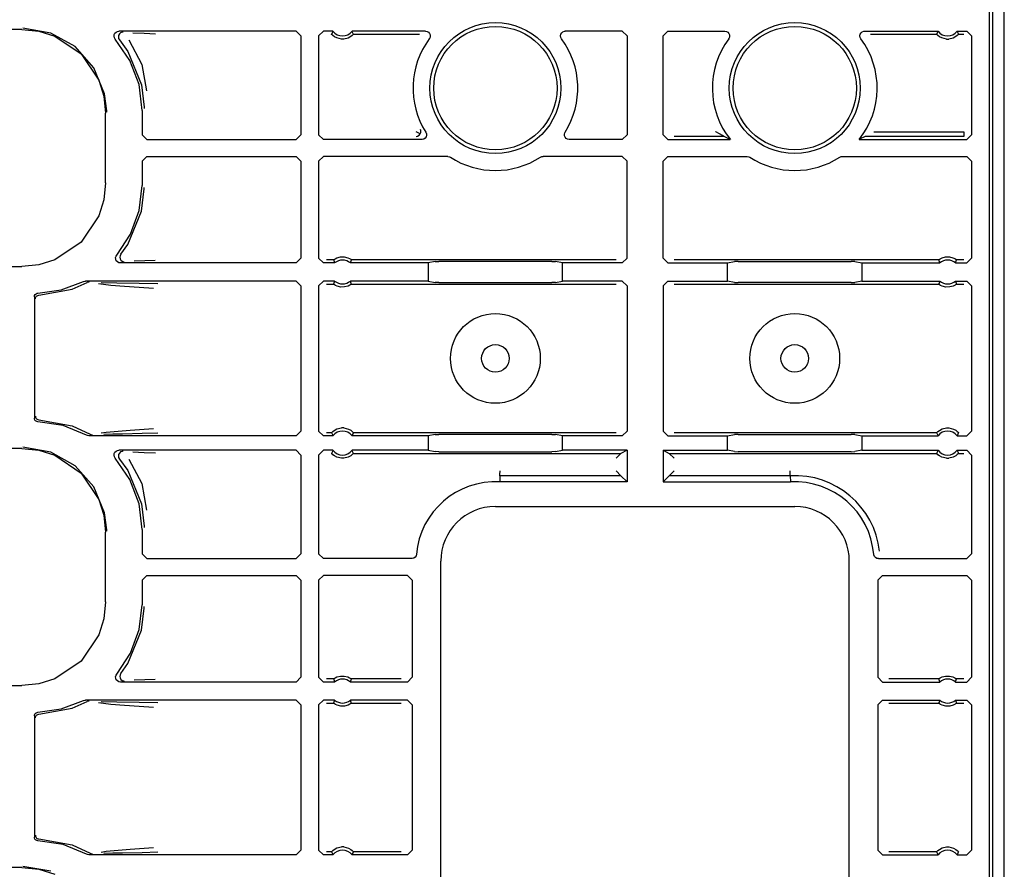
# Model space of a CAD drawing. Extents: x 20 to 61, y 11 to 128.
# Drawn here: x 57 to 61, y 54 to 58 of the extents above; entities that cross this region are included whole.
import ezdxf

# ---------------------------------------------------------------- set-up
doc = ezdxf.new("R2010")
doc.units = 0
doc.header["$MEASUREMENT"] = 0
doc.layers.add('TFR-TRI', color=7, linetype='CONTINUOUS')

msp = doc.modelspace()

# ---------------------------------------------------------------- linework, layer by layer
at = {"layer": 'TFR-TRI', "color": 95, "linetype": 'CONTINUOUS'}
msp.add_line((60.9176, 11.0298), (60.9176, 94.9263), dxfattribs=at)
at = {"layer": 'TFR-TRI', "color": 113, "linetype": 'CONTINUOUS'}
for p, q in [((60.8702, 53.9717), (60.8702, 73.1679)), ((60.8543, 61.6409), (60.8543, 53.9731)), ((56.815, 57.9399), (52.2463, 57.9399)), ((56.815, 57.9399), (56.886, 57.9326)), ((56.9357, 57.9249), (56.8199, 57.9448)), ((56.886, 57.9326), (56.9524, 57.9119)), ((57.204, 57.9243), (57.2088, 57.929)), ((57.2088, 57.929), (57.2149, 57.9318)), ((57.2149, 57.9318), (57.2203, 57.9325)), ((57.9609, 57.9325), (57.2203, 57.9325)), ((57.237, 57.9286), (57.2336, 57.928)), ((57.2382, 57.9286), (57.237, 57.9286)), ((57.9609, 57.9325), (57.9809, 57.9125)), ((58.0543, 57.9125), (58.0743, 57.9325)), ((58.1144, 57.9325), (58.0743, 57.9325)), ((58.1136, 57.9308), (58.1104, 57.924)), ((58.1144, 57.9325), (58.1136, 57.9308)), ((58.5006, 57.9325), (58.1942, 57.9325)), ((58.1952, 57.9304), (58.1942, 57.9325)), ((58.1992, 57.9218), (58.1952, 57.9304)), ((58.5006, 57.9325), (58.5072, 57.9314)), ((58.5072, 57.9314), (58.5131, 57.9282)), ((58.5131, 57.9282), (58.5176, 57.9231)), ((59.0694, 57.9256), (59.0746, 57.9298)), ((59.0746, 57.9298), (59.0809, 57.9322)), ((59.0809, 57.9322), (59.0846, 57.9325)), ((59.3226, 57.9325), (59.0846, 57.9325)), ((59.3226, 57.9325), (59.3426, 57.9125)), ((59.4926, 57.9125), (59.5126, 57.9325)), ((59.5126, 57.9325), (59.7506, 57.9325)), ((59.7506, 57.9325), (59.7572, 57.9314)), ((59.7572, 57.9314), (59.7631, 57.9282)), ((59.7631, 57.9282), (59.7676, 57.9231)), ((60.3194, 57.9256), (60.3246, 57.9298)), ((60.3246, 57.9298), (60.3309, 57.9322)), ((60.3309, 57.9322), (60.3346, 57.9325)), ((60.3346, 57.9325), (60.641, 57.9325)), ((60.6401, 57.9308), (60.6369, 57.924)), ((60.641, 57.9325), (60.6401, 57.9308)), ((60.7207, 57.9325), (60.7609, 57.9325)), ((60.7218, 57.9304), (60.7207, 57.9325)), ((60.7258, 57.9218), (60.7218, 57.9304)), ((60.7609, 57.9325), (60.7809, 57.9125)), ((57.0383, 57.8679), (56.9357, 57.9249)), ((56.9524, 57.9119), (57.0624, 57.8375)), ((57.2003, 57.9116), (57.2011, 57.9183)), ((57.2017, 57.9051), (57.2003, 57.9116)), ((57.2011, 57.9183), (57.204, 57.9243)), ((57.2052, 57.8993), (57.2017, 57.9051)), ((57.2664, 57.8103), (57.2052, 57.8993)), ((57.2193, 57.915), (57.2183, 57.9083)), ((57.2183, 57.9083), (57.2195, 57.9017)), ((57.2225, 57.9209), (57.2193, 57.915)), ((57.2195, 57.9017), (57.2228, 57.8959)), ((57.2274, 57.9254), (57.2225, 57.9209)), ((57.2228, 57.8959), (57.2228, 57.8959)), ((57.2228, 57.8959), (57.2573, 57.8479)), ((57.2336, 57.928), (57.2274, 57.9254)), ((57.2625, 57.896), (57.316, 57.7938)), ((57.2792, 57.9255), (57.3267, 57.9238)), ((57.3267, 57.9238), (57.373, 57.9221)), ((57.9809, 57.9125), (57.9809, 57.5)), ((58.0543, 57.9125), (58.0543, 57.5)), ((58.1104, 57.924), (58.1085, 57.9196)), ((58.1088, 57.9192), (58.1085, 57.9196)), ((58.1107, 57.9171), (58.1088, 57.9192)), ((58.1141, 57.914), (58.1107, 57.9171)), ((58.1202, 57.9095), (58.1141, 57.914)), ((58.1299, 57.9043), (58.1202, 57.9095)), ((58.1495, 57.8996), (58.1299, 57.9043)), ((58.1591, 57.8996), (58.1495, 57.8996)), ((58.1774, 57.9038), (58.1591, 57.8996)), ((58.1888, 57.9097), (58.1774, 57.9038)), ((58.1949, 57.9143), (58.1888, 57.9097)), ((58.1978, 57.917), (58.1949, 57.9143)), ((58.1996, 57.9189), (58.1978, 57.917)), ((58.2002, 57.9196), (58.1992, 57.9218)), ((58.2002, 57.9196), (58.1996, 57.9189)), ((58.2002, 57.9196), (58.4759, 57.9196)), ((58.5186, 57.9038), (58.5166, 57.9006)), ((58.5176, 57.9231), (58.5201, 57.9169)), ((58.5205, 57.9102), (58.5186, 57.9038)), ((58.5201, 57.9169), (58.5205, 57.9102)), ((59.0646, 57.9132), (59.066, 57.9198)), ((59.0655, 57.9066), (59.0646, 57.9132)), ((59.0686, 57.9006), (59.0655, 57.9066)), ((59.066, 57.9198), (59.0694, 57.9256)), ((59.3426, 57.9125), (59.3426, 57.5)), ((59.4926, 57.5), (59.4926, 57.9125)), ((59.7686, 57.9038), (59.7666, 57.9006)), ((59.7676, 57.9231), (59.7701, 57.9169)), ((59.7705, 57.9102), (59.7686, 57.9038)), ((59.7701, 57.9169), (59.7705, 57.9102)), ((60.3146, 57.9132), (60.316, 57.9198)), ((60.3155, 57.9066), (60.3146, 57.9132)), ((60.3186, 57.9006), (60.3155, 57.9066)), ((60.316, 57.9198), (60.3194, 57.9256)), ((60.3593, 57.9196), (60.635, 57.9196)), ((60.6369, 57.924), (60.635, 57.9196)), ((60.6353, 57.9192), (60.635, 57.9196)), ((60.6372, 57.9171), (60.6353, 57.9192)), ((60.6406, 57.914), (60.6372, 57.9171)), ((60.6468, 57.9095), (60.6406, 57.914)), ((60.6565, 57.9043), (60.6468, 57.9095)), ((60.676, 57.8996), (60.6565, 57.9043)), ((60.676, 57.8996), (60.6857, 57.8996)), ((60.704, 57.9038), (60.6857, 57.8996)), ((60.7154, 57.9097), (60.704, 57.9038)), ((60.7214, 57.9143), (60.7154, 57.9097)), ((60.7243, 57.917), (60.7214, 57.9143)), ((60.7261, 57.9189), (60.7243, 57.917)), ((60.7267, 57.9196), (60.7258, 57.9218)), ((60.7267, 57.9196), (60.7261, 57.9189)), ((60.7267, 57.9196), (60.7479, 57.9196)), ((60.7809, 57.9125), (60.7809, 57.5)), ((57.1164, 57.78), (57.0383, 57.8679)), ((57.2573, 57.8479), (57.3147, 57.7081)), ((57.0624, 57.8375), (57.1367, 57.7275)), ((57.3046, 57.7092), (57.2664, 57.8103)), ((57.161, 57.6713), (57.1164, 57.78)), ((57.316, 57.7938), (57.3357, 57.6829)), ((57.1367, 57.7275), (57.1575, 57.6612)), ((57.3176, 57.6019), (57.3046, 57.7092)), ((57.3147, 57.7081), (57.3256, 57.6159)), ((57.1575, 57.6612), (57.1648, 57.5901)), ((57.1695, 57.5996), (57.161, 57.6713)), ((57.1695, 57.5949), (57.1695, 57.5996)), ((57.3176, 57.6019), (57.3176, 57.5)), ((57.3256, 57.6159), (57.3256, 57.6099)), ((57.1648, 57.2995), (57.1648, 57.5901)), ((58.4798, 57.5224), (58.4797, 57.5225)), ((58.4815, 57.5175), (58.4798, 57.5224)), ((58.4815, 57.5096), (58.4815, 57.5175)), ((57.3376, 57.48), (57.3176, 57.5)), ((57.3376, 57.48), (57.9609, 57.48)), ((57.9809, 57.5), (57.9609, 57.48)), ((58.0743, 57.48), (58.0543, 57.5)), ((58.4849, 57.48), (58.0743, 57.48)), ((58.4624, 57.5128), (58.4622, 57.5129)), ((58.4622, 57.4929), (58.4623, 57.4929)), ((58.4623, 57.4929), (58.4679, 57.4939)), ((58.479, 57.5032), (58.4624, 57.5128)), ((58.4679, 57.4939), (58.4747, 57.4978)), ((58.4747, 57.4978), (58.479, 57.5032)), ((58.479, 57.5032), (58.4815, 57.5096)), ((58.479, 57.5032), (58.479, 57.5032)), ((58.4871, 57.4801), (58.4849, 57.48)), ((58.4935, 57.482), (58.4871, 57.4801)), ((58.499, 57.4858), (58.4935, 57.482)), ((58.5029, 57.4913), (58.499, 57.4858)), ((58.5018, 57.5107), (58.5043, 57.5045)), ((58.5047, 57.4978), (58.5029, 57.4913)), ((58.5043, 57.5045), (58.5047, 57.4978)), ((59.0805, 57.5023), (59.0823, 57.5087)), ((59.0808, 57.4956), (59.0805, 57.5023)), ((59.0834, 57.4894), (59.0808, 57.4956)), ((59.0823, 57.5087), (59.0834, 57.5107)), ((59.0878, 57.4844), (59.0834, 57.4894)), ((59.0937, 57.4811), (59.0878, 57.4844)), ((59.1003, 57.48), (59.0937, 57.4811)), ((59.3226, 57.48), (59.1003, 57.48)), ((59.3426, 57.5), (59.3226, 57.48)), ((59.5126, 57.48), (59.4926, 57.5)), ((59.5126, 57.48), (59.7736, 57.48)), ((59.748, 57.4929), (59.5384, 57.4929)), ((59.7124, 57.5128), (59.7122, 57.5129)), ((59.729, 57.5032), (59.7124, 57.5128)), ((59.7404, 57.497), (59.729, 57.5032)), ((59.7453, 57.4943), (59.7404, 57.497)), ((59.7473, 57.4933), (59.7453, 57.4943)), ((59.748, 57.4929), (59.7473, 57.4933)), ((59.7501, 57.4918), (59.748, 57.4929)), ((59.7736, 57.48), (59.7501, 57.4918)), ((60.3136, 57.481), (60.3116, 57.48)), ((60.3116, 57.48), (60.7609, 57.48)), ((60.3372, 57.4929), (60.3136, 57.481)), ((60.7479, 57.4929), (60.3372, 57.4929)), ((60.373, 57.5129), (60.7479, 57.5129)), ((60.7479, 57.5129), (60.7479, 57.4989)), ((60.7479, 57.4989), (60.7479, 57.4929)), ((60.7809, 57.5), (60.7609, 57.48)), ((57.3176, 57.3897), (57.3376, 57.4097)), ((57.3376, 57.4097), (57.9609, 57.4097)), ((57.9609, 57.4097), (57.9809, 57.3897)), ((58.0543, 57.3897), (58.0743, 57.4097)), ((58.5937, 57.4097), (58.0743, 57.4097)), ((58.5937, 57.4097), (58.6004, 57.4085)), ((58.6004, 57.4085), (58.6047, 57.4064)), ((58.9805, 57.4064), (58.9867, 57.4091)), ((58.9867, 57.4091), (58.9914, 57.4097)), ((59.3226, 57.4097), (58.9914, 57.4097)), ((59.3226, 57.4097), (59.3426, 57.3897)), ((59.4926, 57.3897), (59.5126, 57.4097)), ((59.5126, 57.4097), (59.8437, 57.4097)), ((59.8437, 57.4097), (59.8504, 57.4085)), ((59.8504, 57.4085), (59.8547, 57.4064)), ((60.2305, 57.4064), (60.2367, 57.4091)), ((60.2367, 57.4091), (60.2414, 57.4097)), ((60.2414, 57.4097), (60.7609, 57.4097)), ((60.7609, 57.4097), (60.7809, 57.3897)), ((57.3176, 57.3897), (57.3176, 57.2877)), ((57.9809, 57.3897), (57.9809, 56.9846)), ((58.0543, 57.3897), (58.0543, 56.9846)), ((59.3426, 56.9846), (59.3426, 57.3897)), ((59.4926, 56.9846), (59.4926, 57.3897)), ((60.7809, 57.3897), (60.7809, 56.9846)), ((57.1648, 57.2995), (57.1575, 57.2285)), ((57.3054, 57.1835), (57.3176, 57.2877)), ((57.3147, 57.1815), (57.3256, 57.2737)), ((57.3256, 57.2737), (57.3256, 57.2797)), ((57.1575, 57.2285), (57.1367, 57.1621)), ((57.1367, 57.1621), (57.0624, 57.0521)), ((57.2573, 57.0417), (57.3147, 57.1815)), ((57.2693, 57.085), (57.3054, 57.1835)), ((57.2114, 56.9975), (57.2693, 57.085)), ((57.0624, 57.0521), (56.9524, 56.9778)), ((57.2286, 57.0009), (57.2573, 57.0417)), ((57.2069, 56.987), (57.2088, 56.9934)), ((57.2072, 56.9803), (57.2069, 56.987)), ((57.2088, 56.9934), (57.2114, 56.9975)), ((57.2254, 56.995), (57.2243, 56.9884)), ((57.2243, 56.9884), (57.2255, 56.9818)), ((57.2286, 57.0009), (57.2254, 56.995)), ((57.2286, 57.0009), (57.2286, 57.0009)), ((57.9809, 56.9846), (57.9609, 56.9646)), ((58.0743, 56.9646), (58.0543, 56.9846)), ((58.1234, 56.982), (58.1311, 56.9857)), ((58.1311, 56.9857), (58.1455, 56.9896)), ((58.1455, 56.9896), (58.1616, 56.9898)), ((58.1616, 56.9898), (58.1767, 56.9861)), ((58.1767, 56.9861), (58.1839, 56.9828)), ((58.1839, 56.9828), (58.1884, 56.98)), ((59.3426, 56.9846), (59.3226, 56.9646)), ((59.5126, 56.9646), (59.4926, 56.9846)), ((60.65, 56.982), (60.6576, 56.9857)), ((60.6576, 56.9857), (60.6721, 56.9896)), ((60.6721, 56.9896), (60.6881, 56.9898)), ((60.6881, 56.9898), (60.7032, 56.9861)), ((60.7032, 56.9861), (60.7104, 56.9828)), ((60.7104, 56.9828), (60.715, 56.98)), ((60.7809, 56.9846), (60.7609, 56.9646)), ((52.4759, 56.9497), (56.815, 56.9497)), ((56.886, 56.957), (56.815, 56.9497)), ((56.9524, 56.9778), (56.886, 56.957)), ((57.2097, 56.9741), (57.2072, 56.9803)), ((57.2142, 56.969), (57.2097, 56.9741)), ((57.2201, 56.9657), (57.2142, 56.969)), ((57.2267, 56.9646), (57.2201, 56.9657)), ((57.2255, 56.9818), (57.2288, 56.9759)), ((57.9609, 56.9646), (57.2267, 56.9646)), ((57.2288, 56.9759), (57.2338, 56.9715)), ((57.2338, 56.9715), (57.2401, 56.969)), ((57.2401, 56.969), (57.243, 56.9686)), ((57.243, 56.9686), (57.2443, 56.9685)), ((57.3288, 56.9734), (57.2846, 56.9718)), ((57.3724, 56.975), (57.3288, 56.9734)), ((58.1214, 56.9646), (58.0743, 56.9646)), ((58.1169, 56.9775), (58.0872, 56.9775)), ((58.1169, 56.9775), (58.1176, 56.9781)), ((58.1169, 56.9775), (58.1176, 56.9754)), ((58.1176, 56.9781), (58.1195, 56.9795)), ((58.1176, 56.9754), (58.1207, 56.9667)), ((58.1195, 56.9795), (58.1234, 56.982)), ((58.1207, 56.9667), (58.1214, 56.9646)), ((58.1872, 56.9646), (58.1878, 56.9663)), ((58.512, 56.9646), (58.1872, 56.9646)), ((58.1878, 56.9663), (58.1903, 56.9732)), ((58.1884, 56.98), (58.1907, 56.9784)), ((58.1903, 56.9732), (58.1917, 56.9775)), ((58.1907, 56.9784), (58.1917, 56.9776)), ((58.1917, 56.9776), (58.1917, 56.9775)), ((59.2967, 56.9775), (58.1917, 56.9775)), ((58.5414, 56.9705), (58.512, 56.9646)), ((58.512, 56.9646), (58.512, 56.8893)), ((58.5414, 56.9705), (58.5563, 56.9707)), ((59.0288, 56.9707), (58.5563, 56.9707)), ((59.0288, 56.9707), (59.0438, 56.9705)), ((59.0732, 56.9646), (59.0438, 56.9705)), ((59.3226, 56.9646), (59.0732, 56.9646)), ((59.0732, 56.8893), (59.0732, 56.9646)), ((59.5126, 56.9646), (59.762, 56.9646)), ((60.6434, 56.9775), (59.5384, 56.9775)), ((59.762, 56.9646), (59.7914, 56.9705)), ((59.762, 56.8893), (59.762, 56.9646)), ((59.8063, 56.9707), (59.7914, 56.9705)), ((59.8063, 56.9707), (60.2788, 56.9707)), ((60.2938, 56.9705), (60.2788, 56.9707)), ((60.2938, 56.9705), (60.3232, 56.9646)), ((60.3232, 56.9646), (60.3232, 56.8893)), ((60.3232, 56.9646), (60.648, 56.9646)), ((60.6434, 56.9775), (60.6441, 56.9781)), ((60.6434, 56.9775), (60.6442, 56.9754)), ((60.6441, 56.9781), (60.646, 56.9795)), ((60.6442, 56.9754), (60.6472, 56.9667)), ((60.646, 56.9795), (60.65, 56.982)), ((60.6472, 56.9667), (60.648, 56.9646)), ((60.7137, 56.9646), (60.7144, 56.9663)), ((60.7137, 56.9646), (60.7609, 56.9646)), ((60.7144, 56.9663), (60.7168, 56.9732)), ((60.715, 56.98), (60.7173, 56.9784)), ((60.7168, 56.9732), (60.7183, 56.9775)), ((60.7173, 56.9784), (60.7183, 56.9776)), ((60.7183, 56.9776), (60.7183, 56.9775)), ((60.7479, 56.9775), (60.7183, 56.9775)), ((56.9799, 56.8522), (57.0722, 56.8871)), ((57.0249, 56.8554), (57.0875, 56.8829)), ((57.0722, 56.8871), (57.0787, 56.8891)), ((57.0787, 56.8891), (57.0813, 56.8893)), ((57.9609, 56.8893), (57.0813, 56.8893)), ((57.0939, 56.8851), (57.0875, 56.8829)), ((57.0962, 56.8853), (57.0939, 56.8851)), ((57.097, 56.8853), (57.0962, 56.8853)), ((57.1873, 56.8711), (57.1353, 56.8778)), ((57.1463, 56.8832), (57.212, 56.8821)), ((57.2438, 56.8666), (57.1873, 56.8711)), ((57.212, 56.8821), (57.3056, 56.8804)), ((57.3455, 56.8599), (57.2438, 56.8666)), ((57.3056, 56.8804), (57.3833, 56.8785)), ((57.3657, 56.8585), (57.3455, 56.8599)), ((57.9609, 56.8893), (57.9809, 56.8693)), ((57.9809, 56.8693), (57.9809, 56.2629)), ((58.0543, 56.8693), (58.0743, 56.8893)), ((58.0543, 56.8693), (58.0543, 56.2629)), ((58.1214, 56.8893), (58.0743, 56.8893)), ((58.0872, 56.8764), (58.1169, 56.8764)), ((58.1184, 56.8807), (58.1169, 56.8764)), ((58.1169, 56.8763), (58.1169, 56.8764)), ((58.1179, 56.8755), (58.1169, 56.8763)), ((58.1202, 56.8739), (58.1179, 56.8755)), ((58.1208, 56.8876), (58.1184, 56.8807)), ((58.1248, 56.8711), (58.1202, 56.8739)), ((58.1214, 56.8893), (58.1208, 56.8876)), ((58.132, 56.8678), (58.1248, 56.8711)), ((58.147, 56.8641), (58.132, 56.8678)), ((58.1631, 56.8643), (58.147, 56.8641)), ((58.1776, 56.8682), (58.1631, 56.8643)), ((58.1852, 56.8719), (58.1776, 56.8682)), ((58.1892, 56.8744), (58.1852, 56.8719)), ((58.188, 56.8872), (58.1872, 56.8893)), ((58.512, 56.8893), (58.1872, 56.8893)), ((58.191, 56.8785), (58.188, 56.8872)), ((58.1911, 56.8758), (58.1892, 56.8744)), ((58.1917, 56.8764), (58.191, 56.8785)), ((58.1917, 56.8764), (58.1911, 56.8758)), ((58.1917, 56.8764), (59.2967, 56.8764)), ((58.512, 56.8893), (58.5414, 56.8834)), ((58.5563, 56.8832), (58.5414, 56.8834)), ((58.5563, 56.8832), (59.0288, 56.8832)), ((59.0438, 56.8834), (59.0288, 56.8832)), ((59.0438, 56.8834), (59.0732, 56.8893)), ((59.3226, 56.8893), (59.0732, 56.8893)), ((59.3226, 56.8893), (59.3426, 56.8693)), ((59.3426, 56.8693), (59.3426, 56.2629)), ((59.4926, 56.8693), (59.5126, 56.8893)), ((59.4926, 56.8693), (59.4926, 56.2629)), ((59.5126, 56.8893), (59.762, 56.8893)), ((59.5384, 56.8764), (60.6434, 56.8764)), ((59.7914, 56.8834), (59.762, 56.8893)), ((59.7914, 56.8834), (59.8063, 56.8832)), ((60.2788, 56.8832), (59.8063, 56.8832)), ((60.2788, 56.8832), (60.2938, 56.8834)), ((60.3232, 56.8893), (60.2938, 56.8834)), ((60.3232, 56.8893), (60.648, 56.8893)), ((60.6449, 56.8807), (60.6434, 56.8764)), ((60.6435, 56.8763), (60.6434, 56.8764)), ((60.6444, 56.8755), (60.6435, 56.8763)), ((60.6468, 56.8739), (60.6444, 56.8755)), ((60.6473, 56.8876), (60.6449, 56.8807)), ((60.6513, 56.8711), (60.6468, 56.8739)), ((60.648, 56.8893), (60.6473, 56.8876)), ((60.6585, 56.8678), (60.6513, 56.8711)), ((60.6736, 56.8641), (60.6585, 56.8678)), ((60.6897, 56.8643), (60.6736, 56.8641)), ((60.7041, 56.8682), (60.6897, 56.8643)), ((60.7118, 56.8719), (60.7041, 56.8682)), ((60.7157, 56.8744), (60.7118, 56.8719)), ((60.7145, 56.8872), (60.7137, 56.8893)), ((60.7137, 56.8893), (60.7609, 56.8893)), ((60.7176, 56.8785), (60.7145, 56.8872)), ((60.7176, 56.8758), (60.7157, 56.8744)), ((60.7183, 56.8764), (60.7176, 56.8785)), ((60.7183, 56.8764), (60.7176, 56.8758)), ((60.7183, 56.8764), (60.7479, 56.8764)), ((60.7609, 56.8893), (60.7809, 56.8693)), ((60.7809, 56.8693), (60.7809, 56.2629)), ((56.8676, 56.8233), (56.8684, 56.8282)), ((56.8676, 56.8233), (56.8676, 56.3164)), ((56.8684, 56.8282), (56.8709, 56.8326)), ((56.8709, 56.8326), (56.8746, 56.836)), ((56.8717, 56.8149), (56.8721, 56.8184)), ((56.8721, 56.8184), (56.8732, 56.8216)), ((56.8732, 56.8216), (56.8749, 56.8242)), ((56.8746, 56.836), (56.8793, 56.8379)), ((56.8749, 56.8242), (56.877, 56.8264)), ((56.877, 56.8264), (56.8817, 56.8291)), ((56.8793, 56.8379), (56.8821, 56.8382)), ((56.8817, 56.8291), (56.8863, 56.8299)), ((56.8821, 56.8382), (56.9799, 56.8522)), ((56.8863, 56.8299), (57.0249, 56.8554)), ((56.8717, 56.3247), (56.8721, 56.3212)), ((56.8679, 56.3135), (56.8676, 56.3164)), ((56.8696, 56.3088), (56.8679, 56.3135)), ((56.8729, 56.305), (56.8696, 56.3088)), ((56.8721, 56.3212), (56.8732, 56.3181)), ((56.8772, 56.3024), (56.8729, 56.305)), ((56.8732, 56.3181), (56.8749, 56.3154)), ((56.8749, 56.3154), (56.877, 56.3132)), ((56.877, 56.3132), (56.8817, 56.3105)), ((56.8821, 56.3014), (56.8772, 56.3024)), ((56.8817, 56.3105), (56.8863, 56.3097)), ((56.9873, 56.2855), (56.8821, 56.3014)), ((56.8863, 56.3097), (57.0249, 56.2843)), ((57.0857, 56.2454), (56.9873, 56.2855)), ((57.0249, 56.2843), (57.1004, 56.2495)), ((57.0888, 56.244), (57.0857, 56.2454)), ((57.0954, 56.2429), (57.0888, 56.244)), ((57.9609, 56.2429), (57.0954, 56.2429)), ((57.1004, 56.2495), (57.1067, 56.2472)), ((57.1004, 56.2495), (57.1004, 56.2495)), ((57.1067, 56.2472), (57.1097, 56.2469)), ((57.1097, 56.2469), (57.1104, 56.2468)), ((57.1466, 56.2547), (57.1679, 56.2583)), ((57.1954, 56.2497), (57.1582, 56.249)), ((57.1679, 56.2583), (57.2679, 56.267)), ((57.2354, 56.2504), (57.1954, 56.2497)), ((57.3175, 56.2519), (57.2354, 56.2504)), ((57.2679, 56.267), (57.3652, 56.2737)), ((57.3828, 56.2537), (57.3175, 56.2519)), ((57.9809, 56.2629), (57.9609, 56.2429)), ((58.0743, 56.2429), (58.0543, 56.2629)), ((58.1144, 56.2429), (58.0743, 56.2429)), ((58.1085, 56.2558), (58.0872, 56.2558)), ((58.1085, 56.2558), (58.1091, 56.2565)), ((58.1085, 56.2558), (58.1094, 56.2536)), ((58.1091, 56.2565), (58.1109, 56.2584)), ((58.1094, 56.2536), (58.1134, 56.245)), ((58.1109, 56.2584), (58.1138, 56.2611)), ((58.1134, 56.245), (58.1144, 56.2429)), ((58.1138, 56.2611), (58.1198, 56.2657)), ((58.1198, 56.2657), (58.1312, 56.2716)), ((58.1312, 56.2716), (58.1495, 56.2758)), ((58.1591, 56.2758), (58.1495, 56.2758)), ((58.1591, 56.2758), (58.1787, 56.2711)), ((58.1787, 56.2711), (58.1884, 56.2659)), ((58.1884, 56.2659), (58.1946, 56.2614)), ((58.1942, 56.2429), (58.195, 56.2446)), ((58.512, 56.2429), (58.1942, 56.2429)), ((58.1946, 56.2614), (58.1979, 56.2583)), ((58.195, 56.2446), (58.1983, 56.2514)), ((58.1979, 56.2583), (58.1999, 56.2562)), ((58.1983, 56.2514), (58.2002, 56.2558)), ((58.1999, 56.2562), (58.2002, 56.2558)), ((59.2967, 56.2558), (58.2002, 56.2558)), ((58.5414, 56.2487), (58.512, 56.2429)), ((58.512, 56.2429), (58.512, 56.1825)), ((58.5414, 56.2487), (58.5563, 56.249)), ((59.0288, 56.249), (58.5563, 56.249)), ((59.0288, 56.249), (59.0438, 56.2487)), ((59.0732, 56.2429), (59.0438, 56.2487)), ((59.3226, 56.2429), (59.0732, 56.2429)), ((59.0732, 56.1825), (59.0732, 56.2429)), ((59.3426, 56.2629), (59.3226, 56.2429)), ((59.5126, 56.2429), (59.4926, 56.2629)), ((59.5126, 56.2429), (59.762, 56.2429)), ((60.635, 56.2558), (59.5384, 56.2558)), ((59.762, 56.2429), (59.7914, 56.2487)), ((59.762, 56.1825), (59.762, 56.2429)), ((59.8063, 56.249), (59.7914, 56.2487)), ((59.8063, 56.249), (60.2788, 56.249)), ((60.2938, 56.2487), (60.2788, 56.249)), ((60.2938, 56.2487), (60.3232, 56.2429)), ((60.3232, 56.2429), (60.3232, 56.1825)), ((60.3232, 56.2429), (60.641, 56.2429)), ((60.635, 56.2558), (60.6356, 56.2565)), ((60.635, 56.2558), (60.6359, 56.2536)), ((60.6356, 56.2565), (60.6374, 56.2584)), ((60.6359, 56.2536), (60.6399, 56.245)), ((60.6374, 56.2584), (60.6403, 56.2611)), ((60.6399, 56.245), (60.641, 56.2429)), ((60.6403, 56.2611), (60.6464, 56.2657)), ((60.6464, 56.2657), (60.6578, 56.2716)), ((60.6578, 56.2716), (60.676, 56.2758)), ((60.676, 56.2758), (60.6857, 56.2758)), ((60.6857, 56.2758), (60.7053, 56.2711)), ((60.7053, 56.2711), (60.715, 56.2659)), ((60.715, 56.2659), (60.7211, 56.2614)), ((60.7207, 56.2429), (60.7216, 56.2446)), ((60.7207, 56.2429), (60.7609, 56.2429)), ((60.7211, 56.2614), (60.7245, 56.2583)), ((60.7216, 56.2446), (60.7248, 56.2514)), ((60.7245, 56.2583), (60.7264, 56.2562)), ((60.7248, 56.2514), (60.7267, 56.2558)), ((60.7264, 56.2562), (60.7267, 56.2558)), ((60.7809, 56.2629), (60.7609, 56.2429)), ((56.815, 56.1899), (52.2463, 56.1899)), ((56.815, 56.1899), (56.886, 56.1826)), ((56.9357, 56.1749), (56.8199, 56.1948)), ((56.886, 56.1826), (56.9524, 56.1619)), ((57.0383, 56.1179), (56.9357, 56.1749)), ((56.9524, 56.1619), (57.0624, 56.0875)), ((57.2003, 56.1616), (57.2011, 56.1683)), ((57.2017, 56.1551), (57.2003, 56.1616)), ((57.2011, 56.1683), (57.204, 56.1743)), ((57.204, 56.1743), (57.2088, 56.179)), ((57.2088, 56.179), (57.2149, 56.1818)), ((57.2149, 56.1818), (57.2203, 56.1825)), ((57.2193, 56.165), (57.2183, 56.1583)), ((57.2225, 56.1709), (57.2193, 56.165)), ((57.9609, 56.1825), (57.2203, 56.1825)), ((57.2274, 56.1754), (57.2225, 56.1709)), ((57.2336, 56.178), (57.2274, 56.1754)), ((57.237, 56.1786), (57.2336, 56.178)), ((57.2382, 56.1786), (57.237, 56.1786)), ((57.2792, 56.1755), (57.3267, 56.1738)), ((57.3267, 56.1738), (57.373, 56.1721)), ((57.9609, 56.1825), (57.9809, 56.1625)), ((57.9809, 56.1625), (57.9809, 55.75)), ((58.0543, 56.1625), (58.0743, 56.1825)), ((58.0543, 56.1625), (58.0543, 55.75)), ((58.1144, 56.1825), (58.0743, 56.1825)), ((58.1104, 56.174), (58.1085, 56.1696)), ((58.1088, 56.1692), (58.1085, 56.1696)), ((58.1107, 56.1671), (58.1088, 56.1692)), ((58.1136, 56.1808), (58.1104, 56.174)), ((58.1141, 56.164), (58.1107, 56.1671)), ((58.1144, 56.1825), (58.1136, 56.1808)), ((58.1202, 56.1595), (58.1141, 56.164)), ((58.1949, 56.1643), (58.1888, 56.1597)), ((58.1952, 56.1804), (58.1942, 56.1825)), ((58.512, 56.1825), (58.1942, 56.1825)), ((58.1978, 56.167), (58.1949, 56.1643)), ((58.1992, 56.1718), (58.1952, 56.1804)), ((58.1996, 56.1689), (58.1978, 56.167)), ((58.2002, 56.1696), (58.1992, 56.1718)), ((58.2002, 56.1696), (58.1996, 56.1689)), ((58.2002, 56.1696), (59.3167, 56.1696)), ((58.512, 56.1825), (58.5414, 56.1767)), ((58.5563, 56.1764), (58.5414, 56.1767)), ((58.5563, 56.1764), (59.0288, 56.1764)), ((59.0438, 56.1767), (59.0288, 56.1764)), ((59.0438, 56.1767), (59.0732, 56.1825)), ((59.3426, 56.1825), (59.0732, 56.1825)), ((59.3167, 56.1696), (59.2967, 56.1496)), ((59.3426, 56.1825), (59.3167, 56.1696)), ((59.3167, 56.1696), (59.3167, 56.1696)), ((59.3426, 56.1825), (59.3426, 56.0503)), ((59.4926, 56.1825), (59.762, 56.1825)), ((59.4926, 56.1825), (59.5184, 56.1696)), ((59.4926, 56.1825), (59.4926, 56.0503)), ((59.5185, 56.1696), (59.5184, 56.1696)), ((59.5184, 56.1696), (60.635, 56.1696)), ((59.5384, 56.1496), (59.5185, 56.1696)), ((59.7914, 56.1767), (59.762, 56.1825)), ((59.7914, 56.1767), (59.8063, 56.1764)), ((60.2788, 56.1764), (59.8063, 56.1764)), ((60.2788, 56.1764), (60.2938, 56.1767)), ((60.3232, 56.1825), (60.2938, 56.1767)), ((60.3232, 56.1825), (60.641, 56.1825)), ((60.6369, 56.174), (60.635, 56.1696)), ((60.6353, 56.1692), (60.635, 56.1696)), ((60.6372, 56.1671), (60.6353, 56.1692)), ((60.6401, 56.1808), (60.6369, 56.174)), ((60.6406, 56.164), (60.6372, 56.1671)), ((60.641, 56.1825), (60.6401, 56.1808)), ((60.6468, 56.1595), (60.6406, 56.164)), ((60.7214, 56.1643), (60.7154, 56.1597)), ((60.7207, 56.1825), (60.7609, 56.1825)), ((60.7218, 56.1804), (60.7207, 56.1825)), ((60.7243, 56.167), (60.7214, 56.1643)), ((60.7258, 56.1718), (60.7218, 56.1804)), ((60.7261, 56.1689), (60.7243, 56.167)), ((60.7267, 56.1696), (60.7258, 56.1718)), ((60.7267, 56.1696), (60.7261, 56.1689)), ((60.7267, 56.1696), (60.7479, 56.1696)), ((60.7609, 56.1825), (60.7809, 56.1625)), ((60.7809, 56.1625), (60.7809, 55.75)), ((57.2052, 56.1493), (57.2017, 56.1551)), ((57.2664, 56.0603), (57.2052, 56.1493)), ((57.2183, 56.1583), (57.2195, 56.1517)), ((57.2195, 56.1517), (57.2228, 56.1459)), ((57.2228, 56.1459), (57.2573, 56.0979)), ((57.2228, 56.1459), (57.2228, 56.1459)), ((57.2625, 56.146), (57.316, 56.0438)), ((58.1299, 56.1543), (58.1202, 56.1595)), ((58.1495, 56.1496), (58.1299, 56.1543)), ((58.1591, 56.1496), (58.1495, 56.1496)), ((58.1774, 56.1538), (58.1591, 56.1496)), ((58.1888, 56.1597), (58.1774, 56.1538)), ((60.6565, 56.1543), (60.6468, 56.1595)), ((60.676, 56.1496), (60.6565, 56.1543)), ((60.676, 56.1496), (60.6857, 56.1496)), ((60.704, 56.1538), (60.6857, 56.1496)), ((60.7154, 56.1597), (60.704, 56.1538)), ((57.1164, 56.03), (57.0383, 56.1179)), ((57.0624, 56.0875), (57.1367, 55.9775)), ((57.2573, 56.0979), (57.3147, 55.9581)), ((58.8115, 56.0775), (58.8116, 56.081)), ((58.8116, 56.081), (58.8117, 56.0861)), ((58.8117, 56.0861), (58.8119, 56.0924)), ((58.8119, 56.0924), (58.812, 56.0953)), ((58.812, 56.0953), (58.812, 56.0961)), ((59.3167, 56.0761), (59.2967, 56.0961)), ((59.5185, 56.0761), (59.5384, 56.0961)), ((60.0232, 56.0953), (60.0232, 56.0961)), ((60.0233, 56.0924), (60.0232, 56.0953)), ((60.0234, 56.0861), (60.0233, 56.0924)), ((60.0236, 56.081), (60.0234, 56.0861)), ((60.0237, 56.0775), (60.0236, 56.081)), ((57.3046, 55.9592), (57.2664, 56.0603)), ((57.316, 56.0438), (57.3357, 55.9329)), ((58.8115, 56.0761), (58.8108, 56.0503)), ((59.3426, 56.0503), (58.8108, 56.0503)), ((58.8115, 56.0761), (58.8115, 56.0775)), ((59.3167, 56.0761), (58.8115, 56.0761)), ((59.3167, 56.0761), (59.3426, 56.0503)), ((59.5185, 56.0761), (59.4926, 56.0503)), ((59.4926, 56.0503), (60.0244, 56.0503)), ((60.0237, 56.0761), (59.5185, 56.0761)), ((60.0237, 56.0761), (60.0237, 56.0775)), ((60.0237, 56.0761), (60.0244, 56.0503)), ((57.161, 55.9213), (57.1164, 56.03)), ((57.1367, 55.9775), (57.1575, 55.9112)), ((57.3176, 55.8519), (57.3046, 55.9592)), ((57.3147, 55.9581), (57.3256, 55.8659)), ((57.1695, 55.8496), (57.161, 55.9213)), ((58.7926, 55.9476), (60.0426, 55.9476)), ((57.1575, 55.9112), (57.1648, 55.8401)), ((57.1648, 55.5495), (57.1648, 55.8401)), ((57.1695, 55.8449), (57.1695, 55.8496)), ((57.3176, 55.8519), (57.3176, 55.75)), ((57.3256, 55.8659), (57.3256, 55.8599)), ((57.3376, 55.73), (57.3176, 55.75)), ((57.9809, 55.75), (57.9609, 55.73)), ((58.0743, 55.73), (58.0543, 55.75)), ((60.7809, 55.75), (60.7609, 55.73)), ((57.3376, 55.73), (57.9609, 55.73)), ((58.4429, 55.73), (58.0743, 55.73)), ((58.4456, 55.7302), (58.4429, 55.73)), ((58.452, 55.7322), (58.4456, 55.7302)), ((58.4574, 55.7362), (58.452, 55.7322)), ((58.4612, 55.7418), (58.4574, 55.7362)), ((58.4629, 55.7483), (58.4612, 55.7418)), ((58.5648, 53.942), (58.5648, 55.7198)), ((60.2704, 53.942), (60.2704, 55.7198)), ((60.3727, 55.7456), (60.3723, 55.7483)), ((60.3753, 55.7394), (60.3727, 55.7456)), ((60.3798, 55.7344), (60.3753, 55.7394)), ((60.3856, 55.7311), (60.3798, 55.7344)), ((60.3923, 55.73), (60.3856, 55.7311)), ((60.3923, 55.73), (60.7609, 55.73)), ((57.3176, 55.6397), (57.3376, 55.6597)), ((57.3176, 55.6397), (57.3176, 55.5377)), ((57.3376, 55.6597), (57.9609, 55.6597)), ((57.9609, 55.6597), (57.9809, 55.6397)), ((57.9809, 55.6397), (57.9809, 55.2346)), ((58.0543, 55.6397), (58.0743, 55.6597)), ((58.0543, 55.6397), (58.0543, 55.2346)), ((58.4256, 55.6597), (58.0743, 55.6597)), ((58.4256, 55.6597), (58.4456, 55.6397)), ((58.4456, 55.6397), (58.4456, 55.2346)), ((60.3896, 55.6397), (60.4095, 55.6597)), ((60.3896, 55.6397), (60.3896, 55.2346)), ((60.4095, 55.6597), (60.7609, 55.6597)), ((60.7609, 55.6597), (60.7809, 55.6397)), ((60.7809, 55.6397), (60.7809, 55.2346)), ((57.1648, 55.5495), (57.1575, 55.4785)), ((57.3054, 55.4335), (57.3176, 55.5377)), ((57.3147, 55.4315), (57.3256, 55.5237)), ((57.3256, 55.5237), (57.3256, 55.5297)), ((57.1575, 55.4785), (57.1367, 55.4121)), ((57.2573, 55.2917), (57.3147, 55.4315)), ((57.2693, 55.335), (57.3054, 55.4335)), ((57.1367, 55.4121), (57.0624, 55.3021)), ((57.0624, 55.3021), (56.9524, 55.2278)), ((57.2114, 55.2475), (57.2693, 55.335)), ((57.2286, 55.2509), (57.2573, 55.2917)), ((56.9524, 55.2278), (56.886, 55.207)), ((57.2069, 55.237), (57.2088, 55.2434)), ((57.2072, 55.2303), (57.2069, 55.237)), ((57.2097, 55.2241), (57.2072, 55.2303)), ((57.2088, 55.2434), (57.2114, 55.2475)), ((57.2142, 55.219), (57.2097, 55.2241)), ((57.2201, 55.2157), (57.2142, 55.219)), ((57.2267, 55.2146), (57.2201, 55.2157)), ((57.2254, 55.245), (57.2243, 55.2384)), ((57.2243, 55.2384), (57.2255, 55.2318)), ((57.2286, 55.2509), (57.2254, 55.245)), ((57.2255, 55.2318), (57.2288, 55.2259)), ((57.2286, 55.2509), (57.2286, 55.2509)), ((57.2288, 55.2259), (57.2338, 55.2215)), ((57.2338, 55.2215), (57.2401, 55.219)), ((57.2401, 55.219), (57.243, 55.2186)), ((57.243, 55.2186), (57.2443, 55.2185)), ((57.3288, 55.2234), (57.2846, 55.2218)), ((57.3724, 55.225), (57.3288, 55.2234)), ((57.9809, 55.2346), (57.9609, 55.2146)), ((58.0743, 55.2146), (58.0543, 55.2346)), ((58.1169, 55.2275), (58.0872, 55.2275)), ((58.1169, 55.2275), (58.1176, 55.2281)), ((58.1169, 55.2275), (58.1176, 55.2254)), ((58.1176, 55.2281), (58.1195, 55.2295)), ((58.1176, 55.2254), (58.1207, 55.2167)), ((58.1195, 55.2295), (58.1234, 55.232)), ((58.1207, 55.2167), (58.1214, 55.2146)), ((58.1234, 55.232), (58.1311, 55.2357)), ((58.1311, 55.2357), (58.1455, 55.2396)), ((58.1455, 55.2396), (58.1616, 55.2398)), ((58.1616, 55.2398), (58.1767, 55.2361)), ((58.1767, 55.2361), (58.1839, 55.2328)), ((58.1839, 55.2328), (58.1884, 55.23)), ((58.1872, 55.2146), (58.1878, 55.2163)), ((58.1878, 55.2163), (58.1903, 55.2232)), ((58.1884, 55.23), (58.1907, 55.2284)), ((58.1903, 55.2232), (58.1917, 55.2275)), ((58.1907, 55.2284), (58.1917, 55.2276)), ((58.1917, 55.2276), (58.1917, 55.2275)), ((58.3998, 55.2275), (58.1917, 55.2275)), ((58.4456, 55.2346), (58.4256, 55.2146)), ((60.4095, 55.2146), (60.3896, 55.2346)), ((60.6434, 55.2275), (60.4354, 55.2275)), ((60.6434, 55.2275), (60.6441, 55.2281)), ((60.6434, 55.2275), (60.6442, 55.2254)), ((60.6441, 55.2281), (60.646, 55.2295)), ((60.6442, 55.2254), (60.6472, 55.2167)), ((60.646, 55.2295), (60.65, 55.232)), ((60.6472, 55.2167), (60.648, 55.2146)), ((60.65, 55.232), (60.6576, 55.2357)), ((60.6576, 55.2357), (60.6721, 55.2396)), ((60.6721, 55.2396), (60.6881, 55.2398)), ((60.6881, 55.2398), (60.7032, 55.2361)), ((60.7032, 55.2361), (60.7104, 55.2328)), ((60.7104, 55.2328), (60.715, 55.23)), ((60.7137, 55.2146), (60.7144, 55.2163)), ((60.7144, 55.2163), (60.7168, 55.2232)), ((60.715, 55.23), (60.7173, 55.2284)), ((60.7168, 55.2232), (60.7183, 55.2275)), ((60.7173, 55.2284), (60.7183, 55.2276)), ((60.7183, 55.2276), (60.7183, 55.2275)), ((60.7479, 55.2275), (60.7183, 55.2275)), ((60.7809, 55.2346), (60.7609, 55.2146)), ((52.4759, 55.1997), (56.815, 55.1997)), ((56.886, 55.207), (56.815, 55.1997)), ((57.9609, 55.2146), (57.2267, 55.2146)), ((58.1214, 55.2146), (58.0743, 55.2146)), ((58.4256, 55.2146), (58.1872, 55.2146)), ((60.4095, 55.2146), (60.648, 55.2146)), ((60.7137, 55.2146), (60.7609, 55.2146)), ((56.9799, 55.1022), (57.0722, 55.1371)), ((57.0249, 55.1054), (57.0875, 55.1329)), ((57.0722, 55.1371), (57.0787, 55.1391)), ((57.0787, 55.1391), (57.0813, 55.1393)), ((57.9609, 55.1393), (57.0813, 55.1393)), ((57.0939, 55.1351), (57.0875, 55.1329)), ((57.0962, 55.1353), (57.0939, 55.1351)), ((57.097, 55.1353), (57.0962, 55.1353)), ((57.1463, 55.1332), (57.212, 55.1321)), ((57.9609, 55.1393), (57.9809, 55.1193)), ((58.0543, 55.1193), (58.0743, 55.1393)), ((58.1214, 55.1393), (58.0743, 55.1393)), ((58.1208, 55.1376), (58.1184, 55.1307)), ((58.1214, 55.1393), (58.1208, 55.1376)), ((58.188, 55.1372), (58.1872, 55.1393)), ((58.4256, 55.1393), (58.1872, 55.1393)), ((58.191, 55.1285), (58.188, 55.1372)), ((58.4256, 55.1393), (58.4456, 55.1193)), ((60.3896, 55.1193), (60.4095, 55.1393)), ((60.4095, 55.1393), (60.648, 55.1393)), ((60.6473, 55.1376), (60.6449, 55.1307)), ((60.648, 55.1393), (60.6473, 55.1376)), ((60.7145, 55.1372), (60.7137, 55.1393)), ((60.7137, 55.1393), (60.7609, 55.1393)), ((60.7176, 55.1285), (60.7145, 55.1372)), ((60.7609, 55.1393), (60.7809, 55.1193)), ((56.8821, 55.0882), (56.9799, 55.1022)), ((56.8863, 55.0799), (57.0249, 55.1054)), ((57.1873, 55.1211), (57.1353, 55.1278)), ((57.2438, 55.1166), (57.1873, 55.1211)), ((57.212, 55.1321), (57.3056, 55.1304)), ((57.3455, 55.1099), (57.2438, 55.1166)), ((57.3056, 55.1304), (57.3833, 55.1285)), ((57.3657, 55.1085), (57.3455, 55.1099)), ((57.9809, 55.1193), (57.9809, 54.5129)), ((58.0543, 55.1193), (58.0543, 54.5129)), ((58.0872, 55.1264), (58.1169, 55.1264)), ((58.1184, 55.1307), (58.1169, 55.1264)), ((58.1169, 55.1263), (58.1169, 55.1264)), ((58.1179, 55.1255), (58.1169, 55.1263)), ((58.1202, 55.1239), (58.1179, 55.1255)), ((58.1248, 55.1211), (58.1202, 55.1239)), ((58.132, 55.1178), (58.1248, 55.1211)), ((58.147, 55.1141), (58.132, 55.1178)), ((58.1631, 55.1143), (58.147, 55.1141)), ((58.1776, 55.1182), (58.1631, 55.1143)), ((58.1852, 55.1219), (58.1776, 55.1182)), ((58.1892, 55.1244), (58.1852, 55.1219)), ((58.1911, 55.1258), (58.1892, 55.1244)), ((58.1917, 55.1264), (58.191, 55.1285)), ((58.1917, 55.1264), (58.1911, 55.1258)), ((58.1917, 55.1264), (58.3998, 55.1264)), ((58.4456, 55.1193), (58.4456, 54.5129)), ((60.3896, 55.1193), (60.3896, 54.5129)), ((60.4354, 55.1264), (60.6434, 55.1264)), ((60.6449, 55.1307), (60.6434, 55.1264)), ((60.6435, 55.1263), (60.6434, 55.1264)), ((60.6444, 55.1255), (60.6435, 55.1263)), ((60.6468, 55.1239), (60.6444, 55.1255)), ((60.6513, 55.1211), (60.6468, 55.1239)), ((60.6585, 55.1178), (60.6513, 55.1211)), ((60.6736, 55.1141), (60.6585, 55.1178)), ((60.6897, 55.1143), (60.6736, 55.1141)), ((60.7041, 55.1182), (60.6897, 55.1143)), ((60.7118, 55.1219), (60.7041, 55.1182)), ((60.7157, 55.1244), (60.7118, 55.1219)), ((60.7176, 55.1258), (60.7157, 55.1244)), ((60.7183, 55.1264), (60.7176, 55.1285)), ((60.7183, 55.1264), (60.7176, 55.1258)), ((60.7183, 55.1264), (60.7479, 55.1264)), ((60.7809, 55.1193), (60.7809, 54.5129)), ((56.8676, 55.0733), (56.8684, 55.0782)), ((56.8676, 55.0733), (56.8676, 54.5664)), ((56.8684, 55.0782), (56.8709, 55.0826)), ((56.8709, 55.0826), (56.8746, 55.086)), ((56.8717, 55.0649), (56.8721, 55.0684)), ((56.8721, 55.0684), (56.8732, 55.0716)), ((56.8732, 55.0716), (56.8749, 55.0742)), ((56.8746, 55.086), (56.8793, 55.0879)), ((56.8749, 55.0742), (56.877, 55.0764)), ((56.877, 55.0764), (56.8817, 55.0791)), ((56.8793, 55.0879), (56.8821, 55.0882)), ((56.8817, 55.0791), (56.8863, 55.0799)), ((56.8679, 54.5635), (56.8676, 54.5664)), ((56.8696, 54.5588), (56.8679, 54.5635)), ((56.8729, 54.555), (56.8696, 54.5588)), ((56.8717, 54.5747), (56.8721, 54.5712)), ((56.8721, 54.5712), (56.8732, 54.5681)), ((56.8732, 54.5681), (56.8749, 54.5654)), ((56.8749, 54.5654), (56.877, 54.5632)), ((56.877, 54.5632), (56.8817, 54.5605)), ((56.8817, 54.5605), (56.8863, 54.5597)), ((56.8863, 54.5597), (57.0249, 54.5343)), ((56.8772, 54.5524), (56.8729, 54.555)), ((56.8821, 54.5514), (56.8772, 54.5524)), ((56.9873, 54.5355), (56.8821, 54.5514)), ((57.0857, 54.4954), (56.9873, 54.5355)), ((57.0249, 54.5343), (57.1004, 54.4995)), ((57.1679, 54.5083), (57.2679, 54.517)), ((57.2679, 54.517), (57.3652, 54.5237)), ((58.1198, 54.5157), (58.1312, 54.5216)), ((58.1312, 54.5216), (58.1495, 54.5258)), ((58.1591, 54.5258), (58.1495, 54.5258)), ((58.1591, 54.5258), (58.1787, 54.5211)), ((58.1787, 54.5211), (58.1884, 54.5159)), ((58.1884, 54.5159), (58.1946, 54.5114)), ((60.6464, 54.5157), (60.6578, 54.5216)), ((60.6578, 54.5216), (60.676, 54.5258)), ((60.676, 54.5258), (60.6857, 54.5258)), ((60.6857, 54.5258), (60.7053, 54.5211)), ((60.7053, 54.5211), (60.715, 54.5159)), ((60.715, 54.5159), (60.7211, 54.5114)), ((57.0888, 54.494), (57.0857, 54.4954)), ((57.0954, 54.4929), (57.0888, 54.494)), ((57.9609, 54.4929), (57.0954, 54.4929)), ((57.1004, 54.4995), (57.1067, 54.4972)), ((57.1004, 54.4995), (57.1004, 54.4995)), ((57.1067, 54.4972), (57.1097, 54.4969)), ((57.1097, 54.4969), (57.1104, 54.4968)), ((57.1466, 54.5047), (57.1679, 54.5083)), ((57.1954, 54.4997), (57.1582, 54.499)), ((57.2354, 54.5004), (57.1954, 54.4997)), ((57.3175, 54.5019), (57.2354, 54.5004)), ((57.3828, 54.5037), (57.3175, 54.5019)), ((57.9809, 54.5129), (57.9609, 54.4929)), ((58.0743, 54.4929), (58.0543, 54.5129)), ((58.1144, 54.4929), (58.0743, 54.4929)), ((58.1085, 54.5058), (58.0872, 54.5058)), ((58.1085, 54.5058), (58.1091, 54.5065)), ((58.1085, 54.5058), (58.1094, 54.5036)), ((58.1091, 54.5065), (58.1109, 54.5084)), ((58.1094, 54.5036), (58.1134, 54.495)), ((58.1109, 54.5084), (58.1138, 54.5111)), ((58.1134, 54.495), (58.1144, 54.4929)), ((58.1138, 54.5111), (58.1198, 54.5157)), ((58.1942, 54.4929), (58.195, 54.4946)), ((58.4256, 54.4929), (58.1942, 54.4929)), ((58.1946, 54.5114), (58.1979, 54.5083)), ((58.195, 54.4946), (58.1983, 54.5014)), ((58.1979, 54.5083), (58.1999, 54.5062)), ((58.1983, 54.5014), (58.2002, 54.5058)), ((58.1999, 54.5062), (58.2002, 54.5058)), ((58.3998, 54.5058), (58.2002, 54.5058)), ((58.4456, 54.5129), (58.4256, 54.4929)), ((60.4095, 54.4929), (60.3896, 54.5129)), ((60.4095, 54.4929), (60.641, 54.4929)), ((60.635, 54.5058), (60.4354, 54.5058)), ((60.635, 54.5058), (60.6356, 54.5065)), ((60.635, 54.5058), (60.6359, 54.5036)), ((60.6356, 54.5065), (60.6374, 54.5084)), ((60.6359, 54.5036), (60.6399, 54.495)), ((60.6374, 54.5084), (60.6403, 54.5111)), ((60.6399, 54.495), (60.641, 54.4929)), ((60.6403, 54.5111), (60.6464, 54.5157)), ((60.7207, 54.4929), (60.7216, 54.4946)), ((60.7207, 54.4929), (60.7609, 54.4929)), ((60.7211, 54.5114), (60.7245, 54.5083)), ((60.7216, 54.4946), (60.7248, 54.5014)), ((60.7245, 54.5083), (60.7264, 54.5062)), ((60.7248, 54.5014), (60.7267, 54.5058)), ((60.7264, 54.5062), (60.7267, 54.5058)), ((60.7809, 54.5129), (60.7609, 54.4929)), ((56.815, 54.4399), (52.2463, 54.4399)), ((56.815, 54.4399), (56.886, 54.4326)), ((56.9357, 54.4249), (56.8199, 54.4448)), ((56.886, 54.4326), (56.9524, 54.4119))]:
    msp.add_line(p, q, dxfattribs=at)
for centre, radius in [((58.7926, 57.6948), 0.2734), ((58.7926, 57.6948), 0.2575), ((60.0426, 57.6948), 0.2734), ((60.0426, 57.6948), 0.2575)]:
    msp.add_circle(centre, radius, dxfattribs=at)
at = {"layer": 'TFR-TRI', "color": 11, "linetype": 'CONTINUOUS'}
for centre, radius in [((58.7926, 56.5661), 0.1875), ((60.0426, 56.5661), 0.1875), ((58.7926, 56.5661), 0.0575), ((60.0426, 56.5661), 0.0575)]:
    msp.add_circle(centre, radius, dxfattribs=at)
at = {"layer": 'TFR-TRI', "color": 113, "linetype": 'CONTINUOUS'}
for centre, radius, start, end in [((58.1543, 57.9627), 0.05, 217.104, 322.896), ((60.6809, 57.9627), 0.05, 217.104, 322.896), ((58.7926, 57.6948), 0.3442, 143.2906, 212.3395), ((58.7926, 57.6948), 0.3442, 327.6605, 36.7094), ((60.0426, 57.6948), 0.3442, 143.2906, 218.6162), ((60.0426, 57.6948), 0.3442, 321.3838, 36.7094), ((58.7926, 57.6948), 0.3442, 236.9106, 303.0894), ((60.0426, 57.6948), 0.3442, 236.9106, 303.0894), ((58.1543, 56.9269), 0.05, 48.8739, 131.1261), ((60.6809, 56.9269), 0.05, 48.8739, 131.1261), ((58.1543, 56.9269), 0.05, 228.8739, 311.1261), ((60.6809, 56.9269), 0.05, 228.8739, 311.1261), ((58.1543, 56.2127), 0.05, 37.104, 142.896), ((60.6809, 56.2127), 0.05, 37.104, 142.896), ((58.1543, 56.2127), 0.05, 217.104, 322.896), ((60.6809, 56.2127), 0.05, 217.104, 322.896), ((58.7926, 55.7198), 0.331, 86.8502, 175.071), ((60.0426, 55.7198), 0.3568, 6.5653, 93.0335), ((60.0426, 55.7198), 0.331, 4.929, 93.1498), ((58.7926, 55.7198), 0.2278, 90, 180), ((60.0426, 55.7198), 0.2278, 0, 90), ((58.1543, 55.1769), 0.05, 48.8739, 131.1261), ((60.6809, 55.1769), 0.05, 48.8739, 131.1261), ((58.1543, 55.1769), 0.05, 228.8739, 311.1261), ((60.6809, 55.1769), 0.05, 228.8739, 311.1261), ((58.1543, 54.4627), 0.05, 37.104, 142.896), ((60.6809, 54.4627), 0.05, 37.104, 142.896)]:
    msp.add_arc(centre, radius, start, end, dxfattribs=at)

doc.saveas('drawing.dxf')
